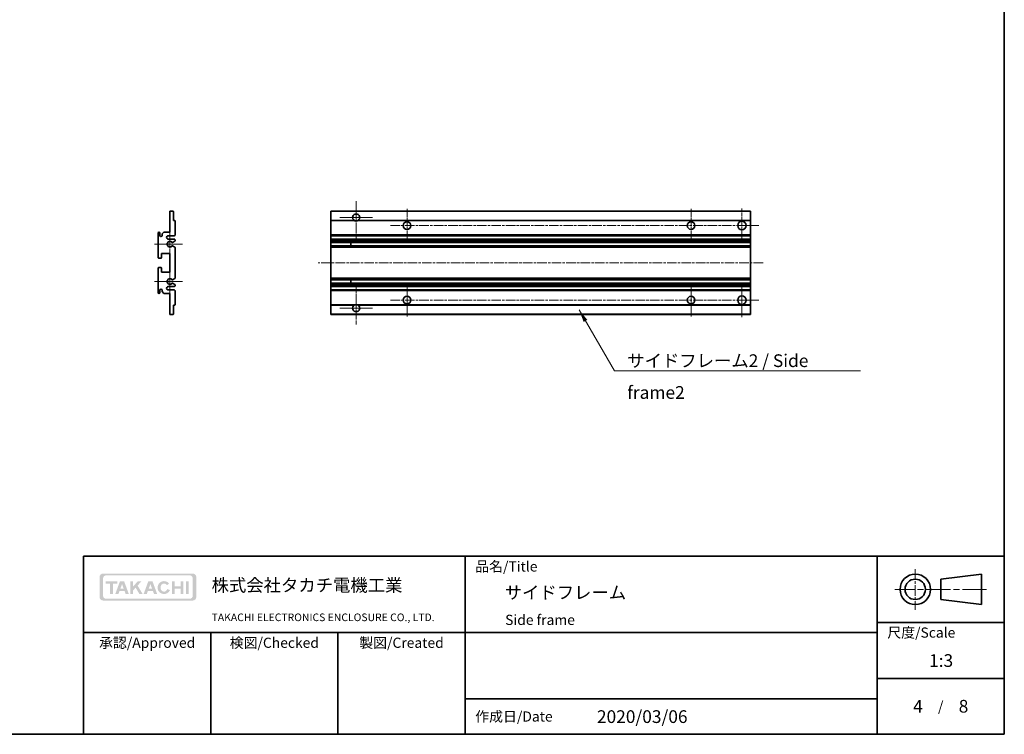
# Model space of a CAD drawing. Units: millimetres. Extents: x 34 to 9488, y 14 to 1700.
# Drawn here: x 5348 to 5929, y 14 to 436 of the extents above; entities that cross this region are included whole.
import ezdxf
from ezdxf.enums import TextEntityAlignment as Align

# ---------------------------------------------------------------- set-up
doc = ezdxf.new("R2010")
doc.units = ezdxf.units.MM
doc.linetypes.add('CHAIN', pattern=[0.35429999999999995, 0.2362, -0.0295, 0.0591, -0.0295])
for name, color, linetype, lineweight in [('Border (ISO)', 7, 'Continuous', 35), ('Center Mark (ISO)', 131, 'Continuous', 18), ('Centerline (ISO)', 131, 'Continuous', 18), ('Hatch (ISO)', 1, 'Continuous', 18), ('Symbol (ISO)', 7, 'Continuous', 18), ('Symbol (ISO) @ 1', 7, 'Continuous', 18), ('Title (ISO)', 7, 'Continuous', 35), ('Visible (ISO)', 7, 'Continuous', 35), ('Visible Narrow (ISO)', 7, 'Continuous', 25)]:
    doc.layers.add(name, color=color, linetype=linetype, lineweight=lineweight)
doc.styles.add('Note Text (TK)', font='MS PGothic.ttf')
doc.styles.add('文字スタイル67', font='arial.ttf')
doc.dimstyles.new('Default - Method 1b (TK)$7', dxfattribs={"dimscale": 6, "dimtxt": 2.5, "dimasz": 2.5, "dimexe": 1, "dimexo": 1.499999999999999, "dimgap": 1, "dimtad": 1, "dimtoh": 1, "dimrnd": 1e-08, "dimdsep": 46, "dimtxsty": 'Note Text (TK)', "dimcen": 0.09, "dimdle": 5, "dimclrd": 100, "dimclre": 100, "dimclrt": 7, "dimadec": 1, "dimazin": 1, "dimtfac": 1, "dimtmove": 0, "dimatfit": 3, "dimfxl": 1, "dimtolj": 1, "dimlwd": -1, "dimlwe": -1, "dimarcsym": 0})

# ---------------------------------------------------------------- blocks, each defined once
blk = doc.blocks.new('図面枠 tk図枠')
at = {"layer": 'Border (ISO)'}
for p in [(405.4999999999999, 289), (14.50000000000001, 8.000000000000007)]:
    blk.add_line(p, (405.4999999999999, 8.000000000000007), dxfattribs=at)
blk = doc.blocks.new('表題欄 tk表題欄')
at = {"layer": 'Hatch (ISO)'}
h = blk.add_hatch(color=256, dxfattribs=at)
edge = h.paths.add_edge_path(flags=0)
edge.add_arc((95.57537688673352, 236.2990653650367), 0.5958259999999996, 269.9999999999897, 360)
edge.add_line((96.17120288673351, 236.2990653650368), (96.17120288673348, 239.7107813650365))
edge.add_arc((95.5753768867335, 239.7107813650366), 0.5958259999999996, 0, 90.0000000000068)
edge.add_line((95.57537688673342, 240.3066073650366), (79.13710888673356, 240.3066073650366))
edge.add_arc((79.13710888673353, 239.7107813650366), 0.5958259999999996, 89.99999999999744, 180)
edge.add_line((78.54128288673353, 239.7107813650365), (78.54128288673331, 236.2990653650368))
edge.add_arc((79.13710888673332, 236.2990653650365), 0.5958259999999996, 180, 270.0000000000231)
edge.add_line((79.13710888673356, 235.7032393650365), (95.57537688673342, 235.7032393650367))
edge = h.paths.add_edge_path()
edge.add_line((77.83935088673357, 239.9556413650366), (77.83935088673357, 236.0542053650368))
edge.add_arc((78.54128288673346, 236.0542053650367), 0.7019319999998935, 180, 270.0000000000087)
edge.add_line((78.54128288673357, 235.3522733650368), (96.17120288673352, 235.3522733650368))
edge.add_arc((96.17120288673351, 236.0542053650367), 0.7019319999998921, 270, 360)
edge.add_line((96.8731348867334, 236.0542053650368), (96.87313488673352, 239.9556413650366))
edge.add_arc((96.1712028867336, 239.9556413650367), 0.7019319999998921, 0, 90.00000000000873)
edge.add_line((96.17120288673348, 240.6575733650367), (78.54128288673357, 240.6575733650366))
edge.add_arc((78.54128288673357, 239.9556413650366), 0.7019319999999984, 90, 180)
for points in [[(79.07181288673355, 239.1476033650369), (79.07181288673355, 238.6578833650367), (79.92066088673353, 238.6578833650367), (79.92066088673353, 236.6581933650368), (80.50832488673353, 236.6581933650368), (80.50832488673353, 238.6578833650367), (81.35717288673355, 238.6578833650367), (81.35717288673355, 239.1476033650369)], [(85.68407849525303, 236.6581933650368), (84.9434673993943, 237.8918698287545), (84.41792288673358, 237.3246628822781), (84.41792288673358, 236.6581933650368), (83.89555488673355, 236.6581933650368), (83.89555488673355, 239.1476033650369), (84.41792288673358, 239.1476033650369), (84.41792288673358, 238.0993979968839), (85.38913556809511, 239.1476033650369), (86.10696490847272, 239.1476033650369), (85.31925422435492, 238.2974470774499), (86.30334488673353, 236.6581933650368)], [(92.09142939614459, 239.1476033650369), (92.09142939614459, 236.6581933650368), (92.60971639614465, 236.6581933650368), (92.60971639614465, 237.6580383650368), (93.76872039614462, 237.6580383650368), (93.76872039614462, 236.6581933650368), (94.28700739614459, 236.6581933650368), (94.28700739614459, 239.1476033650369), (93.76872039614462, 239.1476033650369), (93.76872039614462, 238.1477583650367), (92.60971639614465, 238.1477583650367), (92.60971639614465, 239.1476033650369)], [(94.84202339614467, 239.1476033650369), (94.84202339614467, 236.6581933650368), (95.36439139614473, 236.6581933650368), (95.36439139614473, 239.1476033650369)]]:
    blk.add_hatch(color=256, dxfattribs=at).paths.add_polyline_path(points)
h = blk.add_hatch(color=256, dxfattribs=at)
h.paths.add_polyline_path([(82.59020695886475, 237.7110913650368), (81.95242681460243, 237.7110913650368), (82.27131688673356, 238.5794973650367)], flags=0)
h.paths.add_polyline_path([(82.77903014574996, 237.1968853650368), (81.76360362771717, 237.1968853650368), (81.56578886050404, 236.6581933650368), (80.94907288673355, 236.6581933650368), (81.86321688673357, 239.1476033650369), (82.67941688673353, 239.1476033650369), (83.59356088673351, 236.6581933650368), (82.97684491296302, 236.6581933650368)])
h = blk.add_hatch(color=256, dxfattribs=at)
h.paths.add_polyline_path([(87.52707281460246, 237.7110913650368), (88.16485295886469, 237.7110913650368), (87.84596288673359, 238.5794973650367)], flags=0)
h.paths.add_polyline_path([(87.14043486050403, 236.6581933650368), (87.3382496277172, 237.1968853650368), (88.35367614574989, 237.1968853650368), (88.551490912963, 236.6581933650368), (89.16820688673343, 236.6581933650368), (88.25406288673352, 239.1476033650369), (87.43786288673356, 239.1476033650369), (86.52371888673358, 236.6581933650368)])
h = blk.add_hatch(color=256, dxfattribs=at)
edge = h.paths.add_edge_path()
edge.add_arc((90.52309888673334, 237.9028983650369), 1.273272000000011, 38.55054079078439, 336.5820184016556)
edge.add_line((91.69149139614446, 237.3968543650369), (91.17255542714857, 237.6216113977801))
edge.add_ellipse((90.52309888673352, 237.9028983650369), major_axis=(0, -0.7998759999999119), ratio=0.8673469387756529, start_angle=128.5505407907963, end_angle=426.582018401653, ccw=False)
edge.add_line((91.09381514418376, 238.3576891122095), (91.51887237036831, 238.6964075050431))
at = {"layer": 'Title (ISO)'}
for p, q in [((74.70882392282105, 244.052739026017), (255.7088239228211, 244.052739026017)), ((74.70882392282105, 209.052739026017), (74.70882392282105, 244.052739026017)), ((149.7088239228211, 244.052739026017), (149.7088239228211, 209.052739026017)), ((230.7088239228211, 244.052739026017), (230.7088239228211, 209.052739026017)), ((255.7088239228211, 244.052739026017), (255.7088239228211, 209.052739026017)), ((243.2088239228211, 239.552739026017), (251.2088239228211, 240.5527390260171)), ((251.2088239228211, 234.552739026017), (251.2088239228211, 240.5527390260171)), ((243.2088239228211, 239.552739026017), (243.2088239228211, 235.552739026017)), ((243.2088239228211, 235.552739026017), (251.2088239228211, 234.552739026017)), ((230.7088239228211, 231.052739026017), (255.7088239228211, 231.052739026017)), ((74.70882392282105, 229.052739026017), (230.7088239228211, 229.052739026017)), ((99.70882392282108, 229.052739026017), (99.70882392282108, 209.052739026017)), ((124.708823922821, 229.052739026017), (124.708823922821, 209.052739026017)), ((230.7088239228211, 220.052739026017), (255.7088239228211, 220.052739026017)), ((149.7088239228211, 216.052739026017), (230.7088239228211, 216.052739026017)), ((255.7088239228211, 209.052739026017), (74.70882392282105, 209.052739026017))]:
    blk.add_line(p, q, dxfattribs=at)
at = {"layer": 'Title (ISO)', "color": 4, "linetype": 'CHAIN', "lineweight": 18, "ltscale": 8.889559745788574}
blk.add_line((238.2088239228211, 241.552739026017), (238.2088239228211, 233.552739026017), dxfattribs=at)
at = {"layer": 'Title (ISO)', "color": 4, "linetype": 'CHAIN', "lineweight": 18, "ltscale": 20.00163269042969}
blk.add_line((252.2088239228211, 237.552739026017), (234.2088239228211, 237.552739026017), dxfattribs=at)
at = {"layer": 'Title (ISO)'}
for radius in [3, 2]:
    blk.add_circle((238.2088239228211, 237.552739026017), radius, dxfattribs=at)
at = {"layer": 'Title (ISO)', "color": 1, "char_height": 2.000000029802322, "line_spacing_factor": 1.5, "style": 'Note Text (TK)'}
for s, insert, attachment_point in [('\\fＭＳ Ｐゴシック|b0|i0;\\H2.0000;品名/Title', (151.708823922821, 242.052739026017), 4), ('\\fＭＳ Ｐゴシック|b0|i0;\\H2.0000;尺度/Scale', (232.7088239228211, 229.052739026017), 4), ('\\fＭＳ Ｐゴシック|b0|i0;\\H2.0000;承認/Approved', (87.20882392282108, 227.052739026017), 5), ('\\fＭＳ Ｐゴシック|b0|i0;\\H2.0000;検図/Checked', (112.208823922821, 227.052739026017), 5), ('\\fＭＳ Ｐゴシック|b0|i0;\\H2.0000;製図/Created', (137.2088239228211, 227.052739026017), 5), ('\\fＭＳ Ｐゴシック|b0|i0;\\H2.0000;作成日/Date', (151.708823922821, 212.552739026017), 4)]:
    blk.add_mtext(s, dxfattribs=dict(at, insert=insert, attachment_point=attachment_point))
at = {"layer": 'Title (ISO)', "color": 7, "line_spacing_factor": 1.5, "style": 'Note Text (TK)'}
for s, insert, char_height, attachment_point in [('株式会社タカチ電機工業', (99.87313488673345, 238.052739026017), 2.5, 4), ('\\fArial|b0|i0;\\H1.4986;TAKACHI ELECTRONICS ENCLOSURE CO., LTD.', (99.87313488673342, 232.052739026017), 1.49859994649887, 4), ('\\fＭＳ Ｐゴシック|b0|i0;\\H2.0000;/', (243.2088239228211, 214.552739026017), 2.000000029802322, 5)]:
    blk.add_mtext(s, dxfattribs=dict(at, insert=insert, char_height=char_height, attachment_point=attachment_point))
at = {"layer": 'Title (ISO)', "color": 7}
for tag, p, height, style in [('<品名>_001', (157.5667784682756, 235.6393867532898), 2.5, 'Note Text (TK)'), ('<Title>_001', (157.4932713957346, 230.5520568828656), 2.000000029802322, '文字スタイル67'), ('<ページ_No.>_001', (237.9488807410029, 213.302739026017), 2.5, 'Note Text (TK)'), ('<総ページ数>_001', (246.7997330137301, 213.302739026017), 2.5, 'Note Text (TK)'), ('作成日_001', (175.6250171046392, 211.2814322078352), 2.5, 'Note Text (TK)')]:
    blk.add_attdef(tag, p, '', height=height, dxfattribs=dict(at, style=style))
at = {"layer": 'Title (ISO)', "color": 7, "style": 'Note Text (TK)'}
blk.add_attdef('<尺度>', text='', height=2.5, dxfattribs=at).set_placement((243.2088239228211, 223.5527390260171), align=Align.MIDDLE_CENTER)

msp = doc.modelspace()

# ---------------------------------------------------------------- linework, layer by layer
at = {"layer": 'Center Mark (ISO)', "linetype": 'CHAIN', "ltscale": 9.111801147460938}
for p, q in [((5546.90701944611, 328.5021349899804), (5546.90701944611, 303.9021349899804)), ((5546.90701944611, 280.4021349846325), (5546.90701944611, 255.8021349846324))]:
    msp.add_line(p, q, dxfattribs=at)
at = {"layer": 'Center Mark (ISO)', "linetype": 'CHAIN', "ltscale": 7.222748279571533}
for p, q in [((5576.90701944611, 323.9021349899804), (5576.90701944611, 304.4021349899804)), ((5744.407019446111, 323.9021349899804), (5744.407019446111, 304.4021349899804)), ((5576.90701944611, 279.9021349846325), (5576.90701944611, 260.4021349846324)), ((5744.407019446111, 279.9021349846325), (5744.407019446111, 260.4021349846324))]:
    msp.add_line(p, q, dxfattribs=at)
at = {"layer": 'Center Mark (ISO)', "linetype": 'CHAIN', "ltscale": 7.407949447631835}
for p, q in [((5774.407019446111, 324.1521349899804), (5774.407019446111, 304.1521349899804)), ((5774.407019446111, 280.1521349846325), (5774.407019446111, 260.1521349846324))]:
    msp.add_line(p, q, dxfattribs=at)
at = {"layer": 'Center Mark (ISO)', "linetype": 'CHAIN', "ltscale": 7.111627578735351}
for p, q in [((5556.50701944611, 318.9021349899804), (5537.30701944611, 318.9021349899804)), ((5556.50701944611, 265.4021349846324), (5537.30701944611, 265.4021349846324))]:
    msp.add_line(p, q, dxfattribs=at)
at = {"layer": 'Center Mark (ISO)', "linetype": 'CHAIN', "ltscale": 6.756782054901123}
for p, q in [((5437.087031677563, 312.2731349825332), (5437.087031677563, 294.0311349825332)), ((5437.0870317053, 290.2731349825213), (5437.0870317053, 272.0311349825213))]:
    msp.add_line(p, q, dxfattribs=at)
at = {"layer": 'Center Mark (ISO)', "linetype": 'CHAIN', "ltscale": 6.156359672546386}
for p, q in [((5444.587031677563, 303.1521349825332), (5427.966031677563, 303.1521349825332)), ((5444.5870317053, 281.1521349825213), (5427.966031705301, 281.1521349825213))]:
    msp.add_line(p, q, dxfattribs=at)
at = {"layer": 'Centerline (ISO)', "linetype": 'CHAIN', "ltscale": 23.99096870422363}
for p, q in [((5567.157019446111, 314.1521349899804), (5784.407019446111, 314.1521349899804)), ((5786.907019446111, 292.1521349863039), (5524.407019446111, 292.1521349863039)), ((5567.157019446111, 270.1521349846325), (5784.407019446111, 270.1521349846325))]:
    msp.add_line(p, q, dxfattribs=at)
at = {"layer": 'Visible (ISO)'}
for p, q in [((5437.087031731035, 322.6521349846462), (5438.787031730442, 322.6521349899804)), ((5437.087031731207, 322.3521349846648), (5437.087031731035, 322.6521349846462)), ((5437.087031731207, 310.1521349845258), (5437.087031731207, 322.3521349846648)), ((5439.087031731384, 322.3521349909216), (5439.0870317477, 317.1521349850991)), ((5531.90701944611, 322.3521349909216), (5531.90701944611, 322.6521349899804)), ((5779.40701944611, 322.6521349899804), (5531.90701944611, 322.6521349899804)), ((5531.90701944611, 322.3521349909216), (5531.90701944611, 317.1521349850991)), ((5779.40701944611, 322.6521349899804), (5779.40701944611, 322.3521349909216)), ((5779.40701944611, 317.1521349850991), (5779.40701944611, 322.3521349909216)), ((5439.0870317477, 317.1521349850991), (5439.787031659644, 317.1521349859944)), ((5440.087031660028, 316.8521349863781), (5440.087031670528, 308.6521349863628)), ((5531.907019446111, 316.8521349863781), (5531.907019446111, 317.1521349859944)), ((5545.746200775495, 317.1521349859944), (5531.907019446111, 317.1521349859944)), ((5531.907019446111, 316.8521349863781), (5531.907019446111, 308.6521349863628)), ((5779.407019446111, 317.1521349859944), (5548.067838116725, 317.1521349859944)), ((5779.407019446111, 317.1521349859944), (5779.407019446111, 316.8521349863781)), ((5779.407019446111, 308.6521349863628), (5779.407019446111, 316.8521349863781)), ((5430.087031703575, 295.4021349625672), (5430.087031658866, 309.652134962569)), ((5431.087031658867, 309.6521349657066), (5431.08703166326, 308.2521349657124)), ((5432.437031660437, 309.1521349699498), (5433.437031657297, 310.1521349730729)), ((5432.437031663259, 308.2521349699482), (5432.437031660437, 309.1521349699498)), ((5433.437031657297, 310.1521349730729), (5437.087031731207, 310.1521349845258)), ((5439.587031671164, 308.1521349857233), (5436.087031671164, 308.1521349812537)), ((5531.90701944611, 308.1521349857233), (5531.907019446111, 308.6521349863628)), ((5531.907019446109, 308.1521349812537), (5531.907019446109, 306.1521349812538)), ((5779.40701944611, 308.1521349857233), (5531.90701944611, 308.1521349857233)), ((5779.407019446111, 308.6521349863628), (5779.40701944611, 308.1521349857233)), ((5779.407019446108, 306.1521349812538), (5779.407019446108, 308.1521349812537)), ((5436.087031673724, 306.1521349812538), (5439.587031673723, 306.1521349857303)), ((5438.660583363992, 302.1588835200203), (5439.933912737203, 301.4438998659052)), ((5439.937031675228, 304.8821538177), (5438.663798910559, 304.1470525360908)), ((5440.087031674362, 305.6521349863772), (5440.087031675015, 305.1419614389863)), ((5531.907019446111, 305.6521349863772), (5531.90701944611, 306.1521349857303)), ((5779.40701944611, 306.1521349857303), (5531.90701944611, 306.1521349857303)), ((5531.907019446111, 305.6521349863772), (5531.907019446111, 305.1419614389863)), ((5531.907019446111, 304.8821538176999), (5531.907019446111, 305.1419614389863)), ((5531.907019446111, 304.8821538177), (5531.90701944611, 304.1470525360908)), ((5531.907019446109, 304.1068601570705), (5531.90701944611, 304.1470525360908)), ((5779.407019446109, 304.1068601570705), (5531.907019446109, 304.1068601570705)), ((5531.907019446109, 302.1972999672913), (5531.907019446109, 304.1068601570705)), ((5531.90701944611, 302.1588835200203), (5531.907019446109, 302.1972999672913)), ((5779.407019446109, 302.1972999672913), (5531.907019446109, 302.1972999672913)), ((5531.90701944611, 302.1588835200203), (5531.907019446111, 301.4438998659052)), ((5543.707019446109, 304.1068601570705), (5543.707019446109, 302.1972999672913)), ((5543.719637519108, 304.1068601570705), (5543.719637519108, 302.1972999672913)), ((5779.40701944611, 306.1521349857303), (5779.407019446111, 305.6521349863772)), ((5779.407019446111, 305.1419614389863), (5779.407019446111, 305.6521349863772)), ((5779.407019446111, 305.1419614389863), (5779.407019446111, 304.8821538176999)), ((5779.407019446109, 304.1470525360908), (5779.407019446111, 304.8821538177)), ((5779.407019446109, 304.1470525360908), (5779.407019446109, 304.1068601570705)), ((5779.407019446108, 302.1972999672913), (5779.407019446108, 304.1068601570705)), ((5779.407019446109, 302.1972999672913), (5779.407019446109, 302.1588835200203)), ((5779.407019446111, 301.4438998659052), (5779.407019446109, 302.1588835200203)), ((5432.087031696518, 297.6521349688488), (5432.087031704202, 295.2021349688454)), ((5437.087031696517, 297.6521349845371), (5432.087031696518, 297.6521349688488)), ((5437.087031731035, 286.6521349845313), (5437.087031696517, 297.6521349845371)), ((5440.087031679754, 301.1823163135543), (5440.087031702853, 283.1219536590536)), ((5531.907019446111, 301.1823163135543), (5531.907019446111, 301.4438998659052)), ((5531.907019446111, 301.1823163135543), (5531.907019446111, 283.1219536590536)), ((5779.407019446111, 301.4438998659052), (5779.407019446111, 301.1823163135543)), ((5779.407019446111, 283.1219536590536), (5779.407019446111, 301.1823163135543)), ((5431.787031705144, 294.9021349679041), (5430.587031705145, 294.9021349641389)), ((5430.087031730593, 274.65213498479), (5430.087031731116, 288.9021349847896)), ((5430.587031731135, 289.4021349847733), (5431.787031731135, 289.4021349847278)), ((5432.087031731125, 289.1021349847166), (5432.087031731034, 286.6521349847177)), ((5432.087031731034, 286.6521349847177), (5437.087031731035, 286.6521349845313)), ((5439.933912760626, 282.8603701063197), (5438.660583389218, 282.1453864489922)), ((5438.663798940802, 280.1572174329361), (5439.93703170733, 279.4221161545491)), ((5440.087031708289, 279.1623085336265), (5440.087031708923, 278.652134986247)), ((5531.907019446111, 282.8603701063197), (5531.907019446111, 283.1219536590536)), ((5531.907019446111, 282.8603701063197), (5531.90701944611, 282.1453864489922)), ((5531.907019446109, 282.1069700013564), (5531.90701944611, 282.1453864489922)), ((5531.907019446109, 280.1974098115782), (5531.907019446109, 282.1069700013564)), ((5779.407019446109, 282.1069700013563), (5531.907019446109, 282.1069700013563)), ((5531.90701944611, 280.1572174329361), (5531.907019446109, 280.1974098115782)), ((5779.407019446109, 280.1974098115781), (5531.907019446109, 280.1974098115781)), ((5531.90701944611, 280.1572174329361), (5531.907019446111, 279.4221161545491)), ((5531.907019446111, 279.1623085336265), (5531.907019446111, 279.4221161545491)), ((5531.907019446111, 279.1623085336265), (5531.907019446111, 278.652134986247)), ((5543.707019446109, 282.1069700013564), (5543.707019446109, 280.1974098115781)), ((5543.719637519108, 282.1069700013564), (5543.719637519108, 280.1974098115782)), ((5779.407019446111, 283.1219536590536), (5779.407019446111, 282.8603701063197)), ((5779.407019446109, 282.1453864489922), (5779.407019446111, 282.8603701063197)), ((5779.407019446109, 282.1453864489922), (5779.407019446109, 282.1069700013564)), ((5779.407019446108, 280.1974098115782), (5779.407019446108, 282.1069700013564)), ((5779.407019446109, 280.1974098115782), (5779.407019446109, 280.1572174329361)), ((5779.407019446111, 279.4221161545491), (5779.407019446109, 280.1572174329361)), ((5779.407019446111, 279.4221161545491), (5779.407019446111, 279.1623085336265)), ((5779.407019446111, 278.652134986247), (5779.407019446111, 279.1623085336265)), ((5431.087031730645, 276.0521349847547), (5431.087031730593, 274.6521349847537)), ((5432.437031730611, 275.1521349847032), (5432.437031730644, 276.0521349847047)), ((5433.437031730573, 274.1521349846677), (5432.437031730611, 275.1521349847032)), ((5437.087031730544, 274.1521349845336), (5433.437031730573, 274.1521349846677)), ((5439.587031709545, 278.1521349856263), (5436.087031709545, 278.1521349812783)), ((5436.087031712029, 276.1521349812793), (5439.587031712028, 276.1521349856261)), ((5437.087031730093, 261.9521349846694), (5437.087031730544, 274.1521349845336)), ((5440.087031712781, 275.6521349862475), (5440.087031722965, 267.452134986247)), ((5531.90701944611, 278.1521349856263), (5531.907019446111, 278.652134986247)), ((5531.907019446109, 278.1521349812792), (5531.907019446109, 276.1521349812793)), ((5779.40701944611, 278.1521349856263), (5531.90701944611, 278.1521349856263)), ((5531.907019446111, 275.6521349862474), (5531.90701944611, 276.1521349856261)), ((5779.40701944611, 276.1521349856261), (5531.90701944611, 276.1521349856261)), ((5531.907019446111, 275.6521349862475), (5531.907019446111, 267.452134986247)), ((5779.407019446111, 278.652134986247), (5779.40701944611, 278.1521349856263)), ((5779.407019446108, 276.1521349812793), (5779.407019446108, 278.1521349812792)), ((5779.40701944611, 276.1521349856261), (5779.407019446111, 275.6521349862475)), ((5779.407019446111, 267.452134986247), (5779.407019446111, 275.6521349862475)), ((5439.087031722433, 267.1521349850054), (5439.087031729147, 261.952134985092)), ((5439.787031723338, 267.1521349858746), (5439.087031722433, 267.1521349850054)), ((5531.907019446111, 267.1521349858746), (5531.907019446111, 267.4521349862469)), ((5531.90701944611, 267.1521349850054), (5531.90701944611, 261.952134985092)), ((5545.746200771358, 267.1521349858746), (5531.907019446111, 267.1521349858746)), ((5779.407019446111, 267.1521349858746), (5548.067838120862, 267.1521349858746)), ((5779.407019446111, 267.452134986247), (5779.407019446111, 267.1521349858746)), ((5779.40701944611, 261.952134985092), (5779.40701944611, 267.1521349850054)), ((5437.087031731035, 261.6521349792982), (5437.087031730093, 261.9521349846694)), ((5438.787031730088, 261.6521349846324), (5437.087031731035, 261.6521349792982)), ((5531.90701944611, 261.6521349846324), (5531.90701944611, 261.952134985092)), ((5779.40701944611, 261.6521349846324), (5531.90701944611, 261.6521349846324)), ((5779.40701944611, 261.952134985092), (5779.40701944611, 261.6521349846324))]:
    msp.add_line(p, q, dxfattribs=at)
for centre, radius in [((5576.90701944611, 314.1521349899804), 2.25), ((5744.407019446111, 314.1521349899804), 2.25), ((5774.407019446111, 314.1521349899804), 2.5), ((5576.90701944611, 270.1521349846325), 2.25), ((5744.407019446111, 270.1521349846325), 2.25), ((5774.407019446111, 270.1521349846325), 2.5)]:
    msp.add_circle(centre, radius, dxfattribs=at)
for centre, radius, start, end in [((5438.787031731384, 322.3521349899804), 0.3000000000000114, 0, 90.0000001797802), ((5546.90701944611, 318.9021349899804), 2.099999999999996, 303.5573095209966, 236.4426904789946), ((5439.787031660028, 316.8521349859944), 0.3000000000000114, 0, 90.00000007347538), ((5546.907019446111, 318.9021349899804), 2.100000000000004, 257.4720950132401, 282.5279049867599), ((5430.587031658867, 309.6521349641304), 0.4999999999999727, 0, 180), ((5431.762031663009, 308.3318224678313), 0.6796875000000561, 186.7329215067121, 353.267078852841), ((5436.087031672445, 307.1521349812538), 0.999999999999943, 90.00000007331907, 270.0000000733191), ((5439.587031670527, 308.6521349857233), 0.4999999999999722, 270.0000000730064, 0), ((5437.087031677563, 303.1521349825332), 1.620999999999999, 37.72838899020325, 322.2671999035543), ((5437.08703167756, 303.1521349825332), 1.599999999999965, 41.32898767154936, 318.6666012195141), ((5438.513702306869, 301.8972999672913), 0.3000000000000108, 60.68547432648239, 118.8302705356696), ((5438.513798910289, 304.4068601570705), 0.3000000000000122, 241.1653183580553, 300.0000000593969), ((5439.587031674363, 305.6521349857303), 0.4999999999999716, 0, 90.00000007326695), ((5439.787031675014, 305.1419614387118), 0.3000000000000119, 300.0000000472272, 0), ((5439.787031679754, 301.1823163133588), 0.3000000000000127, 0, 60.68547425524474), ((5430.587031703575, 295.4021349641388), 0.4999999999999716, 180, 270.0000001798844), ((5431.787031704203, 295.2021349679041), 0.3000000000000114, 270.0000001797802, 0), ((5430.587031731117, 288.9021349847734), 0.4999999999999727, 89.99999999775926, 180), ((5431.787031731125, 289.1021349847258), 0.3000000000000091, 0, 89.99999999781136), ((5437.0870317053, 281.1521349825213), 1.620999999999999, 37.73280024075272, 322.2716111541385), ((5437.087031705297, 281.1521349825213), 1.599999999999965, 41.33339892487135, 318.6710124725593), ((5438.513702331445, 282.4069700013564), 0.3000000000000318, 241.1697296086363, 299.3145258158664), ((5438.513798941187, 279.8974098115782), 0.2999999999999934, 60.00000008507566, 118.8346817862631), ((5439.787031702852, 283.1219536586835), 0.3000000000000041, 299.314525815993, 0), ((5439.787031708289, 279.1623085328603), 0.3000000000000006, 0, 60.00000021144326), ((5430.587031730592, 274.6521349847719), 0.4999999999999716, 180, 0), ((5431.762031730642, 275.9724474847288), 0.679687500000056, 6.732921324808978, 173.2670786709427), ((5436.087031710786, 277.1521349812792), 0.999999999999943, 90.00000007118254, 270.0000000711826), ((5439.587031708923, 278.6521349856263), 0.499999999999971, 270.0000000711826, 0), ((5439.587031712781, 275.6521349856261), 0.4999999999999716, 0, 90.00000008629452), ((5439.787031722966, 267.4521349858746), 0.3000000000000141, 270.0000000710783, 0), ((5546.90701944611, 265.4021349846324), 2.099999999999996, 123.5573097435048, 56.44269025650395), ((5546.907019446111, 265.4021349846325), 2.099999999999959, 77.47209476320262, 102.5279052367974), ((5438.787031730093, 261.9521349846325), 0.3000000000000005, 269.9999999989057, 0)]:
    msp.add_arc(centre, radius, start, end, dxfattribs=at)
for points, knots in [([(5546.451497783365, 316.8521349863781), (5546.342524423621, 316.8763494868359), (5546.23696731481, 316.9092829624128), (5546.064276509679, 316.976849092083), (5545.974977319243, 317.0187323351391), (5545.876906399957, 317.0718159320262), (5545.842775908018, 317.0915460393203), (5545.798185856988, 317.1185936825902), (5545.779414421751, 317.1304839920816), (5545.753381528573, 317.1473244979367), (5545.746200775495, 317.1521349859944), (5545.746200775495, 317.1521349859944)], [-0.0853709186761008, -0.0853709186761008, -0.0853709186761008, -0.0853709186761008, -0.0545116259858713, -0.0545116259858713, -0.0293355352933504, -0.0293355352933504, -0.0179856968462069, -0.0179856968462069, -0.0089928484231034, -0.0089928484231034, 0, 0, 0, 0]), ([(5548.067838116725, 317.1521349859944), (5548.067838116725, 317.1521349859944), (5548.060657363648, 317.1473244979367), (5548.034624470471, 317.1304839920816), (5548.015853035233, 317.1185936825902), (5547.971262984203, 317.0915460393203), (5547.937132492265, 317.0718159320262), (5547.839061572979, 317.0187323351391), (5547.749762382542, 316.976849092083), (5547.577071577411, 316.9092829624128), (5547.4715144686, 316.8763494868359), (5547.362541108856, 316.8521349863781)], [-0.2570614372807465, -0.2570614372807465, -0.2570614372807465, -0.2570614372807465, -0.248068588857643, -0.248068588857643, -0.2390757404345396, -0.2390757404345396, -0.2277259019873961, -0.2277259019873961, -0.2025498112948751, -0.2025498112948751, -0.1716905186046457, -0.1716905186046457, -0.1716905186046457, -0.1716905186046457]), ([(5438.369037333572, 302.1601155785138), (5438.368855574566, 302.1600155305688), (5438.36867389709, 302.1599152818073), (5438.338283644796, 302.1431049266722), (5438.310481218614, 302.1204930076003), (5438.28843852329, 302.0954318118032)], [0.1421941886257877, 0.1421941886257877, 0.1421941886257877, 0.1421941886257877, 0.1422543787918179, 0.1422543787918179, 0.1522671184606205, 0.1522671184606205, 0.1522671184606205, 0.1522671184606205]), ([(5438.288519873539, 304.2087456558278), (5438.310560639379, 304.1836827630747), (5438.338361324625, 304.1610687036075), (5438.368750282627, 304.1442560088275), (5438.368931952384, 304.1441557460793), (5438.369113703688, 304.1440556841412)], [0.1522671184606205, 0.1522671184606205, 0.1522671184606205, 0.1522671184606205, 0.1622798581294231, 0.1622798581294231, 0.1623400482954537, 0.1623400482954537, 0.1623400482954537, 0.1623400482954537]), ([(5438.288438548367, 282.2088381562771), (5438.310481243754, 282.1837769605355), (5438.338283669992, 282.1611650415336), (5438.368673922329, 282.1443546864751), (5438.368855599804, 282.144254437714), (5438.36903735881, 282.1441543897695)], [0.1522671184606214, 0.1522671184606214, 0.1522671184606214, 0.1522671184606214, 0.1622798581294239, 0.1622798581294239, 0.1623400482954546, 0.1623400482954546, 0.1623400482954546, 0.1623400482954546]), ([(5438.369113733924, 280.1602142841429), (5438.368931982621, 280.1601142222044), (5438.368750312864, 280.1600139594557), (5438.338361354903, 280.1432012645992), (5438.310560669716, 280.120587205062), (5438.288519903938, 280.0955243122534)], [0.1421941886257881, 0.1421941886257881, 0.1421941886257881, 0.1421941886257881, 0.1422543787918187, 0.1422543787918187, 0.1522671184606213, 0.1522671184606213, 0.1522671184606213, 0.1522671184606213]), ([(5545.746200771358, 267.1521349858746), (5545.746200771358, 267.1521349858746), (5545.753381524452, 267.1569454739671), (5545.779414417691, 267.1737859799478), (5545.798185852977, 267.1856762895295), (5545.842775904116, 267.2127239330007), (5545.876906396133, 267.2324540404367), (5545.974977315638, 267.2855376376996), (5546.064276506273, 267.3274208810497), (5546.236967309938, 267.3949870104743), (5546.342524416692, 267.4279204857382), (5546.45149777442, 267.452134986247)], [-0.2570614382826102, -0.2570614382826102, -0.2570614382826102, -0.2570614382826102, -0.2480685898266731, -0.2480685898266731, -0.2390757413707361, -0.2390757413707361, -0.227725902888887, -0.227725902888887, -0.2025498121255945, -0.2025498121255945, -0.1716905199565882, -0.1716905199565882, -0.1716905199565882, -0.1716905199565882]), ([(5547.362541117802, 267.452134986247), (5547.47151447553, 267.4279204857382), (5547.577071582284, 267.3949870104743), (5547.749762385948, 267.3274208810497), (5547.839061576584, 267.2855376376996), (5547.937132496088, 267.2324540404367), (5547.971262988105, 267.2127239330007), (5548.015853039245, 267.1856762895295), (5548.03462447453, 267.1737859799478), (5548.06065736777, 267.1569454739671), (5548.067838120862, 267.1521349858746), (5548.067838120862, 267.1521349858746)], [-0.085370918326022, -0.085370918326022, -0.085370918326022, -0.085370918326022, -0.0545116261570157, -0.0545116261570157, -0.0293355353937232, -0.0293355353937232, -0.0179856969118741, -0.0179856969118741, -0.0089928484559371, -0.0089928484559371, 0, 0, 0, 0])]:
    msp.add_open_spline(points, degree=3, knots=knots, dxfattribs=at)
at = {"layer": 'Visible Narrow (ISO)'}
for p, q in [((5779.40701944611, 322.3521349909216), (5531.90701944611, 322.3521349909216)), ((5546.451497783365, 316.8521349863781), (5531.907019446111, 316.8521349863781)), ((5779.407019446111, 316.8521349863781), (5547.362541108856, 316.8521349863781)), ((5779.407019446111, 308.6521349863628), (5531.907019446111, 308.6521349863628)), ((5779.407019446111, 305.6521349863772), (5531.907019446111, 305.6521349863772)), ((5779.407019446111, 305.1419614389863), (5531.907019446111, 305.1419614389863)), ((5779.407019446111, 304.8821538177), (5531.907019446111, 304.8821538177)), ((5779.407019446109, 304.1470525360908), (5531.90701944611, 304.1470525360908)), ((5779.407019446109, 302.1588835200203), (5531.90701944611, 302.1588835200203)), ((5779.407019446111, 301.4438998659052), (5531.907019446111, 301.4438998659052)), ((5779.407019446111, 301.1823163135543), (5531.907019446111, 301.1823163135543)), ((5779.407019446111, 283.1219536590536), (5531.907019446111, 283.1219536590536)), ((5779.407019446111, 282.8603701063197), (5531.907019446111, 282.8603701063197)), ((5779.407019446109, 282.1453864489922), (5531.90701944611, 282.1453864489922)), ((5779.407019446109, 280.1572174329361), (5531.90701944611, 280.1572174329361)), ((5779.407019446111, 279.4221161545491), (5531.907019446111, 279.4221161545491)), ((5779.407019446111, 279.1623085336265), (5531.907019446111, 279.1623085336265)), ((5779.407019446111, 278.652134986247), (5531.907019446111, 278.652134986247)), ((5779.407019446111, 275.6521349862475), (5531.907019446111, 275.6521349862475)), ((5546.45149777442, 267.452134986247), (5531.907019446111, 267.452134986247)), ((5779.407019446111, 267.452134986247), (5547.362541117802, 267.452134986247)), ((5779.40701944611, 261.952134985092), (5531.90701944611, 261.952134985092))]:
    msp.add_line(p, q, dxfattribs=at)

# ---------------------------------------------------------------- block references
at = {"xscale": 3, "yscale": 3, "zscale": 3}
msp.add_blockref('図面枠 tk図枠', (4712.651084838993, -9.942980744219561), dxfattribs=at)
ref = msp.add_blockref('表題欄 tk表題欄', (5162.02461307053, -613.1011978222706), dxfattribs=dict(xscale=3, yscale=3, zscale=3))
ref.add_attrib('<品名>_001', 'サイドフレーム', (5634.511880293539, 93.92349652850775), dxfattribs={"layer": 'Title (ISO)', "color": 7, "height": 7.5, "style": 'Note Text (TK)'})
ref.add_attrib('<尺度>_001', '1:3', (5884.790289384448, 53.80701925578055), dxfattribs={"layer": 'Title (ISO)', "color": 7, "height": 7.5, "style": 'Note Text (TK)'})
ref.add_attrib('作成日_001', '2020/03/06', (5688.899664384448, 20.74309880123505), dxfattribs={"layer": 'Title (ISO)', "color": 7, "height": 7.5, "style": 'Note Text (TK)'})
ref.add_attrib('<Title>_001', 'Side frame', (5634.774550044842, 78.55701921107698), dxfattribs={"layer": 'Title (ISO)', "color": 7, "height": 6.000000089406967, "style": '文字スタイル67'})
ref.add_attrib('<ページ_No.>_001', '4', (5875.402970380974, 26.80701925578048), dxfattribs={"layer": 'Title (ISO)', "color": 7, "height": 7.5, "style": 'Note Text (TK)'})
ref.add_attrib('<総ページ数>_001', '8', (5902.25545045973, 26.85562089288826), dxfattribs={"layer": 'Title (ISO)', "color": 7, "height": 7.5, "style": 'Note Text (TK)'})

# ---------------------------------------------------------------- texts
at = {"layer": 'Symbol (ISO)', "color": 7, "insert": (5706.790655647332, 238.1803818318753), "char_height": 7.5, "width": 142.7192974090576, "attachment_point": 1, "line_spacing_factor": 1.5, "style": 'Note Text (TK)'}
msp.add_mtext('{\\fＭＳ Ｐゴシック|b0|i0;サイドフレーム2 / Side frame2}', dxfattribs=at)

# ---------------------------------------------------------------- leaders
at = {"layer": 'Symbol (ISO) @ 1', "color": 100, "annotation_type": 0, "has_hookline": 1, "hookline_direction": 0, "text_width": 137.4715909090909}
msp.add_leader([(5678.386124208408, 264.3880923924974), (5699.290655647333, 228.4594885954902), (5706.790655647332, 228.4594885954902)], dimstyle='Default - Method 1b (TK)$7', override={"dimscale": 1, "dimtxt": 7.5, "dimasz": 7.5, "dimgap": 0, "dimtad": 1}, dxfattribs=at)

doc.saveas('drawing.dxf')
